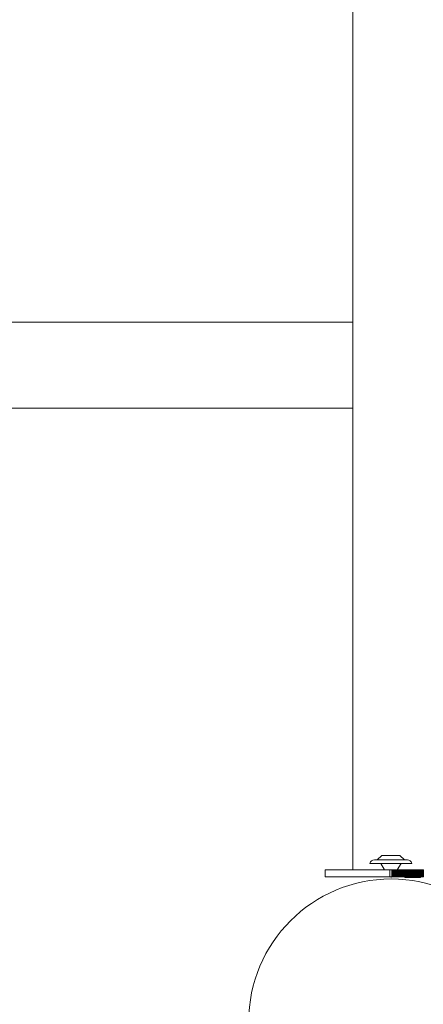
# Model space of a CAD drawing. Units: millimetres. Extents: x 6293 to 8131, y 199 to 1939.
# Drawn here: x 6651 to 6669, y 828 to 872 of the extents above; entities that cross this region are included whole.
import ezdxf

# ---------------------------------------------------------------- set-up
doc = ezdxf.new("R2010")
doc.units = ezdxf.units.MM

# ---------------------------------------------------------------- blocks, each defined once
blk = doc.blocks.new('A$C00E247E0')
at = {"color": 0, "linetype": 'Continuous', "lineweight": 0}
for p, q in [((2218.659, 665.386), (2218.659, 739.986)), ((2218.659, 689.579), (2197.483, 689.579)), ((2197.483, 685.779), (2218.659, 685.779)), ((2219.944, 666.026), (2219.744, 665.826)), ((2219.944, 666.026), (2220.744, 666.026)), ((2220.744, 666.026), (2220.944, 665.826)), ((2219.419, 665.676), (2221.269, 665.676)), ((2219.613, 665.826), (2219.905, 665.826)), ((2220.063, 665.386), (2219.894, 665.676)), ((2219.905, 665.826), (2221.075, 665.826)), ((2220.625, 665.386), (2220.794, 665.676)), ((2217.445, 665.086), (2217.445, 665.386)), ((2220.391, 665.386), (2220.298, 665.386)), ((2220.298, 665.086), (2220.298, 665.386)), ((2220.391, 665.086), (2220.298, 665.086)), ((2220.358, 665.059), (2220.358, 665.086)), ((2220.4, 665.386), (2220.391, 665.386)), ((2220.391, 665.086), (2220.391, 665.386)), ((2220.4, 665.086), (2220.391, 665.086)), ((2220.408, 665.386), (2220.4, 665.386)), ((2220.4, 665.086), (2220.4, 665.386)), ((2220.408, 665.086), (2220.4, 665.086)), ((2220.417, 665.386), (2220.408, 665.386)), ((2220.408, 665.086), (2220.408, 665.386)), ((2220.417, 665.086), (2220.408, 665.086)), ((2220.425, 665.386), (2220.417, 665.386)), ((2220.417, 665.086), (2220.417, 665.386)), ((2220.425, 665.086), (2220.417, 665.086)), ((2220.434, 665.386), (2220.425, 665.386)), ((2220.425, 665.086), (2220.425, 665.386)), ((2220.434, 665.086), (2220.425, 665.086)), ((2220.442, 665.386), (2220.434, 665.386)), ((2220.434, 665.086), (2220.434, 665.386)), ((2220.442, 665.086), (2220.434, 665.086)), ((2220.451, 665.386), (2220.442, 665.386)), ((2220.442, 665.086), (2220.442, 665.386)), ((2220.451, 665.086), (2220.442, 665.086)), ((2220.459, 665.386), (2220.451, 665.386)), ((2220.451, 665.086), (2220.451, 665.386)), ((2220.459, 665.086), (2220.451, 665.086)), ((2220.468, 665.386), (2220.459, 665.386)), ((2220.459, 665.086), (2220.459, 665.386)), ((2220.468, 665.086), (2220.459, 665.086)), ((2220.477, 665.386), (2220.468, 665.386)), ((2220.468, 665.086), (2220.468, 665.386)), ((2220.477, 665.086), (2220.468, 665.086)), ((2220.485, 665.386), (2220.477, 665.386)), ((2220.477, 665.086), (2220.477, 665.386)), ((2220.485, 665.086), (2220.477, 665.086)), ((2220.494, 665.386), (2220.485, 665.386)), ((2220.485, 665.086), (2220.485, 665.386)), ((2220.494, 665.086), (2220.485, 665.086)), ((2220.502, 665.386), (2220.494, 665.386)), ((2220.494, 665.086), (2220.494, 665.386)), ((2220.502, 665.086), (2220.494, 665.086)), ((2220.511, 665.386), (2220.502, 665.386)), ((2220.502, 665.086), (2220.502, 665.386)), ((2220.511, 665.086), (2220.502, 665.086)), ((2220.519, 665.386), (2220.511, 665.386)), ((2220.511, 665.086), (2220.511, 665.386)), ((2220.519, 665.086), (2220.511, 665.086)), ((2220.528, 665.386), (2220.519, 665.386)), ((2220.519, 665.086), (2220.519, 665.386)), ((2220.528, 665.086), (2220.519, 665.086)), ((2220.536, 665.386), (2220.528, 665.386)), ((2220.528, 665.086), (2220.528, 665.386)), ((2220.536, 665.086), (2220.528, 665.086)), ((2220.545, 665.386), (2220.536, 665.386)), ((2220.536, 665.086), (2220.536, 665.386)), ((2220.545, 665.086), (2220.536, 665.086)), ((2220.553, 665.386), (2220.545, 665.386)), ((2220.545, 665.086), (2220.545, 665.386)), ((2220.553, 665.086), (2220.545, 665.086)), ((2220.562, 665.386), (2220.553, 665.386)), ((2220.553, 665.086), (2220.553, 665.386)), ((2220.562, 665.086), (2220.553, 665.086)), ((2220.57, 665.386), (2220.562, 665.386)), ((2220.562, 665.086), (2220.562, 665.386)), ((2220.57, 665.086), (2220.562, 665.086)), ((2220.579, 665.386), (2220.57, 665.386)), ((2220.57, 665.086), (2220.57, 665.386)), ((2220.579, 665.086), (2220.57, 665.086)), ((2220.587, 665.386), (2220.579, 665.386)), ((2220.579, 665.086), (2220.579, 665.386)), ((2220.587, 665.086), (2220.579, 665.086)), ((2220.596, 665.386), (2220.587, 665.386)), ((2220.587, 665.086), (2220.587, 665.386)), ((2220.596, 665.086), (2220.587, 665.086)), ((2220.604, 665.386), (2220.596, 665.386)), ((2220.596, 665.086), (2220.596, 665.386)), ((2220.604, 665.086), (2220.596, 665.086)), ((2220.613, 665.386), (2220.604, 665.386)), ((2220.604, 665.086), (2220.604, 665.386)), ((2220.613, 665.086), (2220.604, 665.086)), ((2220.621, 665.386), (2220.613, 665.386)), ((2220.613, 665.086), (2220.613, 665.386)), ((2220.621, 665.086), (2220.613, 665.086)), ((2220.63, 665.386), (2220.621, 665.386)), ((2220.621, 665.086), (2220.621, 665.386)), ((2220.63, 665.086), (2220.621, 665.086)), ((2220.638, 665.386), (2220.63, 665.386)), ((2220.63, 665.086), (2220.63, 665.386)), ((2220.638, 665.086), (2220.63, 665.086)), ((2220.647, 665.386), (2220.638, 665.386)), ((2220.638, 665.086), (2220.638, 665.386)), ((2220.647, 665.086), (2220.638, 665.086)), ((2220.655, 665.386), (2220.647, 665.386)), ((2220.647, 665.086), (2220.647, 665.386)), ((2220.655, 665.086), (2220.647, 665.086)), ((2220.664, 665.386), (2220.655, 665.386)), ((2220.655, 665.086), (2220.655, 665.386)), ((2220.664, 665.086), (2220.655, 665.086)), ((2220.672, 665.386), (2220.664, 665.386)), ((2220.664, 665.086), (2220.664, 665.386)), ((2220.672, 665.086), (2220.664, 665.086)), ((2220.681, 665.386), (2220.672, 665.386)), ((2220.672, 665.086), (2220.672, 665.386)), ((2220.681, 665.086), (2220.672, 665.086)), ((2220.689, 665.386), (2220.681, 665.386)), ((2220.681, 665.086), (2220.681, 665.386)), ((2220.689, 665.086), (2220.681, 665.086)), ((2220.698, 665.386), (2220.689, 665.386)), ((2220.689, 665.086), (2220.689, 665.386)), ((2220.698, 665.086), (2220.689, 665.086)), ((2220.706, 665.386), (2220.698, 665.386)), ((2220.698, 665.086), (2220.698, 665.386)), ((2220.706, 665.086), (2220.698, 665.086)), ((2220.715, 665.386), (2220.706, 665.386)), ((2220.706, 665.086), (2220.706, 665.386)), ((2220.715, 665.086), (2220.706, 665.086)), ((2220.723, 665.386), (2220.715, 665.386)), ((2220.715, 665.086), (2220.715, 665.386)), ((2220.723, 665.086), (2220.715, 665.086)), ((2220.732, 665.386), (2220.723, 665.386)), ((2220.723, 665.086), (2220.723, 665.386)), ((2220.732, 665.086), (2220.723, 665.086)), ((2220.74, 665.386), (2220.732, 665.386)), ((2220.732, 665.086), (2220.732, 665.386)), ((2220.74, 665.086), (2220.732, 665.086)), ((2220.749, 665.386), (2220.74, 665.386)), ((2220.74, 665.086), (2220.74, 665.386)), ((2220.749, 665.086), (2220.74, 665.086)), ((2220.757, 665.386), (2220.749, 665.386)), ((2220.749, 665.086), (2220.749, 665.386)), ((2220.757, 665.086), (2220.749, 665.086)), ((2220.766, 665.386), (2220.757, 665.386)), ((2220.757, 665.086), (2220.757, 665.386)), ((2220.766, 665.086), (2220.757, 665.086)), ((2220.774, 665.386), (2220.766, 665.386)), ((2220.766, 665.086), (2220.766, 665.386)), ((2220.774, 665.086), (2220.766, 665.086)), ((2220.783, 665.386), (2220.774, 665.386)), ((2220.774, 665.086), (2220.774, 665.386)), ((2220.783, 665.086), (2220.774, 665.086)), ((2220.791, 665.386), (2220.783, 665.386)), ((2220.783, 665.086), (2220.783, 665.386)), ((2220.791, 665.086), (2220.783, 665.086)), ((2220.8, 665.386), (2220.791, 665.386)), ((2220.791, 665.086), (2220.791, 665.386)), ((2220.8, 665.086), (2220.791, 665.086)), ((2220.808, 665.386), (2220.8, 665.386)), ((2220.8, 665.086), (2220.8, 665.386)), ((2220.808, 665.086), (2220.8, 665.086)), ((2220.816, 665.386), (2220.808, 665.386)), ((2220.808, 665.086), (2220.808, 665.386)), ((2220.816, 665.086), (2220.808, 665.086)), ((2220.825, 665.386), (2220.816, 665.386)), ((2220.816, 665.086), (2220.816, 665.386)), ((2220.825, 665.086), (2220.816, 665.086)), ((2220.833, 665.386), (2220.825, 665.386)), ((2220.825, 665.086), (2220.825, 665.386)), ((2220.833, 665.086), (2220.825, 665.086)), ((2220.842, 665.386), (2220.833, 665.386)), ((2220.833, 665.086), (2220.833, 665.386)), ((2220.842, 665.086), (2220.833, 665.086)), ((2220.85, 665.386), (2220.842, 665.386)), ((2220.842, 665.086), (2220.842, 665.386)), ((2220.85, 665.086), (2220.842, 665.086)), ((2220.859, 665.386), (2220.85, 665.386)), ((2220.85, 665.086), (2220.85, 665.386)), ((2220.859, 665.086), (2220.85, 665.086)), ((2220.867, 665.386), (2220.859, 665.386)), ((2220.859, 665.086), (2220.859, 665.386)), ((2220.867, 665.086), (2220.859, 665.086)), ((2220.876, 665.386), (2220.867, 665.386)), ((2220.867, 665.086), (2220.867, 665.386)), ((2220.876, 665.086), (2220.867, 665.086)), ((2220.884, 665.386), (2220.876, 665.386)), ((2220.876, 665.086), (2220.876, 665.386)), ((2220.884, 665.086), (2220.876, 665.086)), ((2220.892, 665.386), (2220.884, 665.386)), ((2220.884, 665.086), (2220.884, 665.386)), ((2220.892, 665.086), (2220.884, 665.086)), ((2220.901, 665.386), (2220.892, 665.386)), ((2220.892, 665.086), (2220.892, 665.386)), ((2220.901, 665.086), (2220.892, 665.086)), ((2220.909, 665.386), (2220.901, 665.386)), ((2220.901, 665.086), (2220.901, 665.386)), ((2220.909, 665.086), (2220.901, 665.086)), ((2220.918, 665.386), (2220.909, 665.386)), ((2220.909, 665.086), (2220.909, 665.386)), ((2220.918, 665.086), (2220.909, 665.086)), ((2220.926, 665.386), (2220.918, 665.386)), ((2220.918, 665.086), (2220.918, 665.386)), ((2220.926, 665.086), (2220.918, 665.086)), ((2220.935, 665.386), (2220.926, 665.386)), ((2220.926, 665.086), (2220.926, 665.386)), ((2220.935, 665.086), (2220.926, 665.086)), ((2220.943, 665.386), (2220.935, 665.386)), ((2220.935, 665.086), (2220.935, 665.386)), ((2220.943, 665.086), (2220.935, 665.086)), ((2220.951, 665.386), (2220.943, 665.386)), ((2220.943, 665.086), (2220.943, 665.386)), ((2220.951, 665.086), (2220.943, 665.086)), ((2220.96, 665.386), (2220.951, 665.386)), ((2220.951, 665.086), (2220.951, 665.386)), ((2220.96, 665.086), (2220.951, 665.086)), ((2220.958, 665.086), (2220.958, 665.059)), ((2220.958, 665.059), (2221.658, 665.059)), ((2220.968, 665.386), (2220.96, 665.386)), ((2220.96, 665.086), (2220.96, 665.386)), ((2220.968, 665.086), (2220.96, 665.086)), ((2220.977, 665.386), (2220.968, 665.386)), ((2220.968, 665.086), (2220.968, 665.386)), ((2220.977, 665.086), (2220.968, 665.086)), ((2220.985, 665.386), (2220.977, 665.386)), ((2220.977, 665.086), (2220.977, 665.386)), ((2220.985, 665.086), (2220.977, 665.086)), ((2220.994, 665.386), (2220.985, 665.386)), ((2220.985, 665.086), (2220.985, 665.386)), ((2220.994, 665.086), (2220.985, 665.086)), ((2221.002, 665.386), (2220.994, 665.386)), ((2220.994, 665.086), (2220.994, 665.386)), ((2221.002, 665.086), (2220.994, 665.086)), ((2221.01, 665.386), (2221.002, 665.386)), ((2221.002, 665.086), (2221.002, 665.386)), ((2221.01, 665.086), (2221.002, 665.086)), ((2221.019, 665.386), (2221.01, 665.386)), ((2221.01, 665.086), (2221.01, 665.386)), ((2221.019, 665.086), (2221.01, 665.086)), ((2221.027, 665.386), (2221.019, 665.386)), ((2221.019, 665.086), (2221.019, 665.386)), ((2221.027, 665.086), (2221.019, 665.086)), ((2221.035, 665.386), (2221.027, 665.386)), ((2221.027, 665.086), (2221.027, 665.386)), ((2221.035, 665.086), (2221.027, 665.086)), ((2221.044, 665.386), (2221.035, 665.386)), ((2221.035, 665.086), (2221.035, 665.386)), ((2221.044, 665.086), (2221.035, 665.086)), ((2221.052, 665.386), (2221.044, 665.386)), ((2221.044, 665.086), (2221.044, 665.386)), ((2221.052, 665.086), (2221.044, 665.086)), ((2221.061, 665.386), (2221.052, 665.386)), ((2221.052, 665.086), (2221.052, 665.386)), ((2221.061, 665.086), (2221.052, 665.086)), ((2221.069, 665.386), (2221.061, 665.386)), ((2221.061, 665.086), (2221.061, 665.386)), ((2221.069, 665.086), (2221.061, 665.086)), ((2221.077, 665.386), (2221.069, 665.386)), ((2221.069, 665.086), (2221.069, 665.386)), ((2221.077, 665.086), (2221.069, 665.086)), ((2221.086, 665.386), (2221.077, 665.386)), ((2221.077, 665.086), (2221.077, 665.386)), ((2221.086, 665.086), (2221.077, 665.086)), ((2221.094, 665.386), (2221.086, 665.386)), ((2221.086, 665.086), (2221.086, 665.386)), ((2221.094, 665.086), (2221.086, 665.086)), ((2221.102, 665.386), (2221.094, 665.386)), ((2221.094, 665.086), (2221.094, 665.386)), ((2221.102, 665.086), (2221.094, 665.086)), ((2221.111, 665.386), (2221.102, 665.386)), ((2221.102, 665.086), (2221.102, 665.386)), ((2221.111, 665.086), (2221.102, 665.086)), ((2221.119, 665.386), (2221.111, 665.386)), ((2221.111, 665.086), (2221.111, 665.386)), ((2221.119, 665.086), (2221.111, 665.086)), ((2221.127, 665.386), (2221.119, 665.386)), ((2221.119, 665.086), (2221.119, 665.386)), ((2221.127, 665.086), (2221.119, 665.086)), ((2221.136, 665.386), (2221.127, 665.386)), ((2221.127, 665.086), (2221.127, 665.386)), ((2221.136, 665.086), (2221.127, 665.086)), ((2221.144, 665.386), (2221.136, 665.386)), ((2221.136, 665.086), (2221.136, 665.386)), ((2221.144, 665.086), (2221.136, 665.086)), ((2221.152, 665.386), (2221.144, 665.386)), ((2221.144, 665.086), (2221.144, 665.386)), ((2221.152, 665.086), (2221.144, 665.086)), ((2221.161, 665.386), (2221.152, 665.386)), ((2221.152, 665.086), (2221.152, 665.386)), ((2221.161, 665.086), (2221.152, 665.086)), ((2221.169, 665.386), (2221.161, 665.386)), ((2221.161, 665.086), (2221.161, 665.386)), ((2221.169, 665.086), (2221.161, 665.086)), ((2221.177, 665.386), (2221.169, 665.386)), ((2221.169, 665.086), (2221.169, 665.386)), ((2221.177, 665.086), (2221.169, 665.086)), ((2221.186, 665.386), (2221.177, 665.386)), ((2221.177, 665.086), (2221.177, 665.386)), ((2221.186, 665.086), (2221.177, 665.086)), ((2221.194, 665.386), (2221.186, 665.386)), ((2221.186, 665.086), (2221.186, 665.386)), ((2221.194, 665.086), (2221.186, 665.086)), ((2221.202, 665.386), (2221.194, 665.386)), ((2221.194, 665.086), (2221.194, 665.386)), ((2221.202, 665.086), (2221.194, 665.086)), ((2221.21, 665.386), (2221.202, 665.386)), ((2221.202, 665.086), (2221.202, 665.386)), ((2221.21, 665.086), (2221.202, 665.086)), ((2221.219, 665.386), (2221.21, 665.386)), ((2221.21, 665.086), (2221.21, 665.386)), ((2221.219, 665.086), (2221.21, 665.086)), ((2221.227, 665.386), (2221.219, 665.386)), ((2221.219, 665.086), (2221.219, 665.386)), ((2221.227, 665.086), (2221.219, 665.086)), ((2221.235, 665.386), (2221.227, 665.386)), ((2221.227, 665.086), (2221.227, 665.386)), ((2221.235, 665.086), (2221.227, 665.086)), ((2221.243, 665.386), (2221.235, 665.386)), ((2221.235, 665.086), (2221.235, 665.386)), ((2221.243, 665.086), (2221.235, 665.086)), ((2221.252, 665.386), (2221.243, 665.386)), ((2221.243, 665.086), (2221.243, 665.386)), ((2221.252, 665.086), (2221.243, 665.086)), ((2221.26, 665.386), (2221.252, 665.386)), ((2221.252, 665.086), (2221.252, 665.386)), ((2221.26, 665.086), (2221.252, 665.086)), ((2221.268, 665.386), (2221.26, 665.386)), ((2221.26, 665.086), (2221.26, 665.386)), ((2221.268, 665.086), (2221.26, 665.086)), ((2221.276, 665.386), (2221.268, 665.386)), ((2221.268, 665.086), (2221.268, 665.386)), ((2221.276, 665.086), (2221.268, 665.086)), ((2221.285, 665.386), (2221.276, 665.386)), ((2221.276, 665.086), (2221.276, 665.386)), ((2221.285, 665.086), (2221.276, 665.086)), ((2221.293, 665.386), (2221.285, 665.386)), ((2221.285, 665.086), (2221.285, 665.386)), ((2221.293, 665.086), (2221.285, 665.086)), ((2221.301, 665.386), (2221.293, 665.386)), ((2221.293, 665.086), (2221.293, 665.386)), ((2221.301, 665.086), (2221.293, 665.086)), ((2221.309, 665.386), (2221.301, 665.386)), ((2221.301, 665.086), (2221.301, 665.386)), ((2221.309, 665.086), (2221.301, 665.086)), ((2221.317, 665.386), (2221.309, 665.386)), ((2221.309, 665.086), (2221.309, 665.386)), ((2221.317, 665.086), (2221.309, 665.086)), ((2221.326, 665.386), (2221.317, 665.386)), ((2221.317, 665.086), (2221.317, 665.386)), ((2221.326, 665.086), (2221.317, 665.086)), ((2221.334, 665.386), (2221.326, 665.386)), ((2221.326, 665.086), (2221.326, 665.386)), ((2221.334, 665.086), (2221.326, 665.086)), ((2221.342, 665.386), (2221.334, 665.386)), ((2221.334, 665.086), (2221.334, 665.386)), ((2221.342, 665.086), (2221.334, 665.086)), ((2221.35, 665.386), (2221.342, 665.386)), ((2221.342, 665.086), (2221.342, 665.386)), ((2221.35, 665.086), (2221.342, 665.086)), ((2221.358, 665.386), (2221.35, 665.386)), ((2221.35, 665.086), (2221.35, 665.386)), ((2221.358, 665.086), (2221.35, 665.086)), ((2221.366, 665.386), (2221.358, 665.386)), ((2221.358, 665.086), (2221.358, 665.386)), ((2221.366, 665.086), (2221.358, 665.086)), ((2221.375, 665.386), (2221.366, 665.386)), ((2221.366, 665.086), (2221.366, 665.386)), ((2221.375, 665.086), (2221.366, 665.086)), ((2221.383, 665.386), (2221.375, 665.386)), ((2221.375, 665.086), (2221.375, 665.386)), ((2221.383, 665.086), (2221.375, 665.086)), ((2221.391, 665.386), (2221.383, 665.386)), ((2221.383, 665.086), (2221.383, 665.386)), ((2221.391, 665.086), (2221.383, 665.086)), ((2221.399, 665.386), (2221.391, 665.386)), ((2221.391, 665.086), (2221.391, 665.386)), ((2221.399, 665.086), (2221.391, 665.086)), ((2221.407, 665.386), (2221.399, 665.386)), ((2221.399, 665.086), (2221.399, 665.386)), ((2221.407, 665.086), (2221.399, 665.086)), ((2221.415, 665.386), (2221.407, 665.386)), ((2221.407, 665.086), (2221.407, 665.386)), ((2221.415, 665.086), (2221.407, 665.086)), ((2221.423, 665.386), (2221.415, 665.386)), ((2221.415, 665.086), (2221.415, 665.386)), ((2221.423, 665.086), (2221.415, 665.086)), ((2221.431, 665.386), (2221.423, 665.386)), ((2221.423, 665.086), (2221.423, 665.386)), ((2221.431, 665.086), (2221.423, 665.086)), ((2221.439, 665.386), (2221.431, 665.386)), ((2221.431, 665.086), (2221.431, 665.386)), ((2221.439, 665.086), (2221.431, 665.086)), ((2221.447, 665.386), (2221.439, 665.386)), ((2221.439, 665.086), (2221.439, 665.386)), ((2221.447, 665.086), (2221.439, 665.086)), ((2221.456, 665.386), (2221.447, 665.386)), ((2221.447, 665.086), (2221.447, 665.386)), ((2221.456, 665.086), (2221.447, 665.086)), ((2221.464, 665.386), (2221.456, 665.386)), ((2221.456, 665.086), (2221.456, 665.386)), ((2221.464, 665.086), (2221.456, 665.086)), ((2221.472, 665.386), (2221.464, 665.386)), ((2221.464, 665.086), (2221.464, 665.386)), ((2221.472, 665.086), (2221.464, 665.086)), ((2221.48, 665.386), (2221.472, 665.386)), ((2221.472, 665.086), (2221.472, 665.386)), ((2221.48, 665.086), (2221.472, 665.086)), ((2221.488, 665.386), (2221.48, 665.386)), ((2221.48, 665.086), (2221.48, 665.386)), ((2221.488, 665.086), (2221.48, 665.086)), ((2221.496, 665.386), (2221.488, 665.386)), ((2221.488, 665.086), (2221.488, 665.386)), ((2221.496, 665.086), (2221.488, 665.086)), ((2221.504, 665.386), (2221.496, 665.386)), ((2221.496, 665.086), (2221.496, 665.386)), ((2221.504, 665.086), (2221.496, 665.086)), ((2221.512, 665.386), (2221.504, 665.386)), ((2221.504, 665.086), (2221.504, 665.386)), ((2221.512, 665.086), (2221.504, 665.086)), ((2221.52, 665.386), (2221.512, 665.386)), ((2221.512, 665.086), (2221.512, 665.386)), ((2221.52, 665.086), (2221.512, 665.086)), ((2221.528, 665.386), (2221.52, 665.386)), ((2221.52, 665.086), (2221.52, 665.386)), ((2221.528, 665.086), (2221.52, 665.086)), ((2221.536, 665.386), (2221.528, 665.386)), ((2221.528, 665.086), (2221.528, 665.386)), ((2221.536, 665.086), (2221.528, 665.086)), ((2221.544, 665.386), (2221.536, 665.386)), ((2221.536, 665.086), (2221.536, 665.386)), ((2221.544, 665.086), (2221.536, 665.086)), ((2221.552, 665.386), (2221.544, 665.386)), ((2221.544, 665.086), (2221.544, 665.386)), ((2221.552, 665.086), (2221.544, 665.086)), ((2221.56, 665.386), (2221.552, 665.386)), ((2221.552, 665.086), (2221.552, 665.386)), ((2221.56, 665.086), (2221.552, 665.086)), ((2221.567, 665.386), (2221.56, 665.386)), ((2221.56, 665.086), (2221.56, 665.386)), ((2221.567, 665.086), (2221.56, 665.086)), ((2221.575, 665.386), (2221.567, 665.386)), ((2221.567, 665.086), (2221.567, 665.386)), ((2221.575, 665.086), (2221.567, 665.086)), ((2221.583, 665.386), (2221.575, 665.386)), ((2221.575, 665.086), (2221.575, 665.386)), ((2221.583, 665.086), (2221.575, 665.086)), ((2221.591, 665.386), (2221.583, 665.386)), ((2221.583, 665.086), (2221.583, 665.386)), ((2221.591, 665.086), (2221.583, 665.086)), ((2221.599, 665.386), (2221.591, 665.386)), ((2221.591, 665.086), (2221.591, 665.386)), ((2221.599, 665.086), (2221.591, 665.086)), ((2221.607, 665.386), (2221.599, 665.386)), ((2221.599, 665.086), (2221.599, 665.386)), ((2221.607, 665.086), (2221.599, 665.086)), ((2221.615, 665.386), (2221.607, 665.386)), ((2221.607, 665.086), (2221.607, 665.386)), ((2221.615, 665.086), (2221.607, 665.086)), ((2221.623, 665.386), (2221.615, 665.386)), ((2221.615, 665.086), (2221.615, 665.386)), ((2221.623, 665.086), (2221.615, 665.086)), ((2221.631, 665.386), (2221.623, 665.386)), ((2221.623, 665.086), (2221.623, 665.386)), ((2221.631, 665.086), (2221.623, 665.086)), ((2221.638, 665.386), (2221.631, 665.386)), ((2221.631, 665.086), (2221.631, 665.386)), ((2221.638, 665.086), (2221.631, 665.086)), ((2221.646, 665.386), (2221.638, 665.386)), ((2221.638, 665.086), (2221.638, 665.386)), ((2221.646, 665.086), (2221.638, 665.086)), ((2221.654, 665.386), (2221.646, 665.386)), ((2221.646, 665.086), (2221.646, 665.386)), ((2221.654, 665.086), (2221.646, 665.086)), ((2221.662, 665.386), (2221.654, 665.386)), ((2221.654, 665.086), (2221.654, 665.386)), ((2221.662, 665.086), (2221.654, 665.086)), ((2221.658, 665.059), (2221.658, 665.086)), ((2221.67, 665.386), (2221.662, 665.386)), ((2221.662, 665.086), (2221.662, 665.386)), ((2221.67, 665.086), (2221.662, 665.086)), ((2221.678, 665.386), (2221.67, 665.386)), ((2221.67, 665.086), (2221.67, 665.386)), ((2221.678, 665.086), (2221.67, 665.086)), ((2221.685, 665.386), (2221.678, 665.386)), ((2221.678, 665.086), (2221.678, 665.386)), ((2221.685, 665.086), (2221.678, 665.086)), ((2221.693, 665.386), (2221.685, 665.386)), ((2221.685, 665.086), (2221.685, 665.386)), ((2221.693, 665.086), (2221.685, 665.086)), ((2221.701, 665.386), (2221.693, 665.386)), ((2221.693, 665.086), (2221.693, 665.386)), ((2221.701, 665.086), (2221.693, 665.086)), ((2221.709, 665.386), (2221.701, 665.386)), ((2221.701, 665.086), (2221.701, 665.386)), ((2221.709, 665.086), (2221.701, 665.086)), ((2221.716, 665.386), (2221.709, 665.386)), ((2221.709, 665.086), (2221.709, 665.386)), ((2221.716, 665.086), (2221.709, 665.086)), ((2221.724, 665.386), (2221.716, 665.386)), ((2221.716, 665.086), (2221.716, 665.386)), ((2221.724, 665.086), (2221.716, 665.086)), ((2221.732, 665.386), (2221.724, 665.386)), ((2221.724, 665.086), (2221.724, 665.386)), ((2221.732, 665.086), (2221.724, 665.086)), ((2221.74, 665.386), (2221.732, 665.386)), ((2221.732, 665.086), (2221.732, 665.386)), ((2221.74, 665.086), (2221.732, 665.086)), ((2221.747, 665.386), (2221.74, 665.386)), ((2221.74, 665.086), (2221.74, 665.386)), ((2221.747, 665.086), (2221.74, 665.086)), ((2221.755, 665.386), (2221.747, 665.386)), ((2221.747, 665.086), (2221.747, 665.386)), ((2221.755, 665.086), (2221.747, 665.086)), ((2221.763, 665.386), (2221.755, 665.386)), ((2221.755, 665.086), (2221.755, 665.386)), ((2221.763, 665.086), (2221.755, 665.086)), ((2221.77, 665.386), (2221.763, 665.386)), ((2221.763, 665.086), (2221.763, 665.386)), ((2221.77, 665.086), (2221.763, 665.086)), ((2221.778, 665.386), (2221.77, 665.386)), ((2221.77, 665.086), (2221.77, 665.386)), ((2221.778, 665.086), (2221.77, 665.086)), ((2221.786, 665.386), (2221.778, 665.386)), ((2221.778, 665.086), (2221.778, 665.386)), ((2221.786, 665.086), (2221.778, 665.086))]:
    blk.add_line(p, q, dxfattribs=at)
at = {"color": 0, "linetype": 'Continuous', "lineweight": 0, "extrusion": (0, 0, -1)}
blk.add_circle((-2220.359, 658.686), 6.3, dxfattribs=at)
for centre, start, end in [((-2219.613, 665.626), 14.4775, 90), ((-2221.075, 665.626), 90, 165.5225)]:
    blk.add_arc(centre, 0.2, start, end, dxfattribs=at)
at = {"color": 0, "linetype": 'Continuous', "lineweight": 0}
for points, knots in [([(2220.298, 665.386), (2220.184, 665.386), (2220.07, 665.386), (2219.753, 665.386), (2219.55, 665.386), (2219.157, 665.386), (2218.967, 665.386), (2218.56, 665.386), (2218.351, 665.386), (2217.991, 665.386), (2217.84, 665.386), (2217.606, 665.386), (2217.525, 665.386), (2217.457, 665.386), (2217.445, 665.386), (2217.445, 665.386)], [0.016667, 0.016667, 0.016667, 0.016667, 0.13827, 0.13827, 0.357268, 0.357268, 0.576266, 0.576266, 0.855242, 0.855242, 1.134217, 1.134217, 1.413193, 1.413193, 1.570796, 1.570796, 1.570796, 1.570796]), ([(2217.445, 665.086), (2217.445, 665.086), (2217.457, 665.086), (2217.525, 665.086), (2217.606, 665.086), (2217.84, 665.086), (2217.991, 665.086), (2218.351, 665.086), (2218.56, 665.086), (2218.967, 665.086), (2219.157, 665.086), (2219.55, 665.086), (2219.753, 665.086), (2220.07, 665.086), (2220.184, 665.086), (2220.298, 665.086)], [-1.570796, -1.570796, -1.570796, -1.570796, -1.413193, -1.413193, -1.134217, -1.134217, -0.855242, -0.855242, -0.576266, -0.576266, -0.357268, -0.357268, -0.13827, -0.13827, -0.016667, -0.016667, -0.016667, -0.016667])]:
    blk.add_open_spline(points, degree=3, knots=knots, dxfattribs=at)

msp = doc.modelspace()

# ---------------------------------------------------------------- block references
msp.add_blockref('A$C00E247E0', (4447.31, 168.924))

doc.saveas('drawing.dxf')
